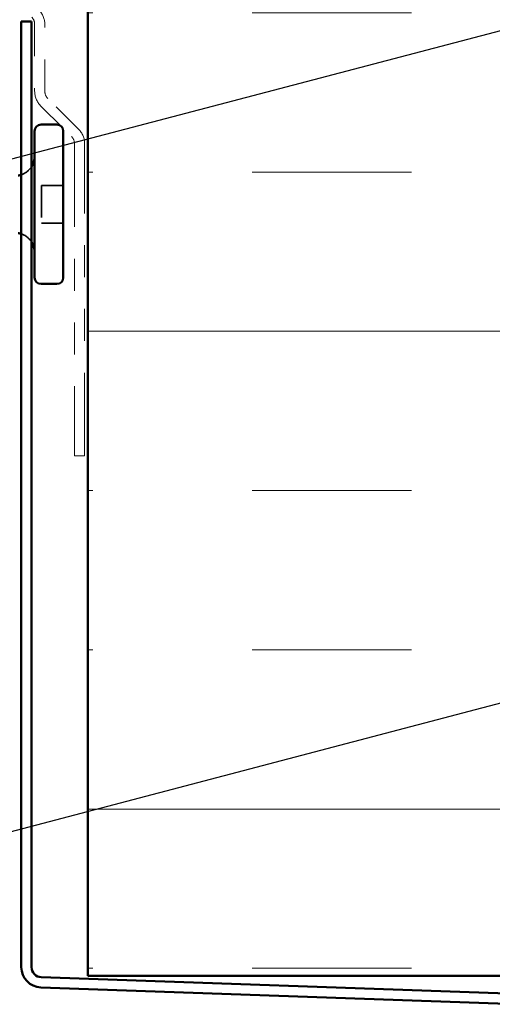
# Model space of a CAD drawing. Units: inches. Extents: x 0.6 to 33.4, y 0.6 to 21.4.
# Drawn here: x 9.3 to 10.8, y 6.9 to 10 of the extents above; entities that cross this region are included whole.
import ezdxf

# ---------------------------------------------------------------- set-up
doc = ezdxf.new("R2010")
doc.units = ezdxf.units.IN
doc.header["$LTSCALE"] = 2
doc.header["$MEASUREMENT"] = 0
doc.linetypes.add('DASHED', pattern=[0.2067, 0.1654, -0.0413])
doc.linetypes.add('DOUBLE_DASH_CHAIN', pattern=[1.2403, 0.6614, -0.0827, 0.1654, -0.0827, 0.1654, -0.0827])
for name, color, linetype, lineweight in [('Hatch (ANSI)', 7, 'Continuous', 18), ('Hidden (ANSI)', 7, 'DASHED', 35), ('Symbol (ANSI)', 7, 'Continuous', 25), ('Visible (ANSI)', 7, 'Continuous', 50)]:
    doc.layers.add(name, color=color, linetype=linetype, lineweight=lineweight)
doc.styles.add('Note Text (ANSI)', font='tahoma.ttf')
doc.dimstyles.new('Default (ANSI)$7', dxfattribs={"dimscale": 2, "dimtxt": 0.12, "dimasz": 0.098425, "dimexe": 0.125, "dimexo": 0.0625, "dimgap": 0.031496, "dimtad": 0, "dimtih": 1, "dimtoh": 1, "dimrnd": 1e-08, "dimzin": 4, "dimdsep": 46, "dimtxsty": 'Note Text (ANSI)', "dimcen": 0.09, "dimdle": 0.393701, "dimclrd": 256, "dimclre": 256, "dimclrt": 256, "dimadec": 0, "dimazin": 1, "dimtfac": 1, "dimtofl": 0, "dimtmove": 0, "dimatfit": 3, "dimfxl": 1, "dimtolj": 1, "dimtzin": 4, "dimlwd": -1, "dimlwe": -1, "dimarcsym": 0})

msp = doc.modelspace()

# ---------------------------------------------------------------- hatches: boundary and pattern name
at = {"layer": 'Hatch (ANSI)', "true_color": 0x0080ff}
h = msp.add_hatch(dxfattribs=at)
h.set_pattern_fill('INSUL', color=150, scale=4, style=0)
h.paths.add_polyline_path([(11.48503, 18.46665), (11.48503, 6.97771), (9.48503, 6.97771), (9.48503, 18.46665)])

# ---------------------------------------------------------------- linework, layer by layer
at = {"layer": 'Hidden (ANSI)', "ltscale": 0.112277}
msp.add_line((9.33903, 9.45874), (9.33903, 9.34074), dxfattribs=at)
at = {"layer": 'Hidden (ANSI)', "ltscale": 0.065612}
for p, q in [((9.40803, 9.45874), (9.33903, 9.45874)), ((9.40803, 9.34074), (9.33903, 9.34074))]:
    msp.add_line(p, q, dxfattribs=at)
at = {"layer": 'Hidden (ANSI)', "ltscale": 0.039369}
for centre, start, end in [((9.25553, 9.55174), 289.14743, 327.14012), ((9.25553, 9.24774), 32.85988, 70.85257)]:
    msp.add_arc(centre, 0.0625, start, end, dxfattribs=at)
at = {"layer": 'Visible (ANSI)', "color": 150, "true_color": 0x0080ff}
for p, q in [((9.48503, 18.46665), (9.48503, 6.97771)), ((9.48503, 6.97771), (11.48503, 6.97771))]:
    msp.add_line(p, q, dxfattribs=at)
at = {"layer": 'Visible (ANSI)', "color": 1, "true_color": 0xff0000}
for p, q in [((9.27603, 9.97389), (9.30803, 9.97389)), ((9.27603, 9.97389), (9.27603, 7.00479)), ((9.30803, 7.00479), (9.30803, 9.97389)), ((12.78071, 6.85262), (9.33892, 6.97281)), ((9.3378, 6.94083), (12.77959, 6.82064))]:
    msp.add_line(p, q, dxfattribs=at)
at = {"layer": 'Visible (ANSI)', "color": 30, "linetype": 'DOUBLE_DASH_CHAIN', "lineweight": 18, "ltscale": 0.033267, "true_color": 0xff8000}
for p, q in [((9.31803, 9.96477), (9.31803, 9.75454)), ((9.35003, 9.75454), (9.35003, 9.96477))]:
    msp.add_line(p, q, dxfattribs=at)
at = {"layer": 'Visible (ANSI)', "color": 30, "linetype": 'DOUBLE_DASH_CHAIN', "lineweight": 18, "ltscale": 0.021645, "true_color": 0xff8000}
for p, q in [((9.33678, 9.70928), (9.43366, 9.6124)), ((9.45629, 9.63503), (9.35941, 9.73191))]:
    msp.add_line(p, q, dxfattribs=at)
at = {"layer": 'Visible (ANSI)'}
for p, q in [((9.38803, 9.64974), (9.33803, 9.64974)), ((9.31803, 9.62974), (9.31803, 9.16974)), ((9.40803, 9.62974), (9.40803, 9.16974)), ((9.38803, 9.14974), (9.33803, 9.14974))]:
    msp.add_line(p, q, dxfattribs=at)
at = {"layer": 'Visible (ANSI)', "color": 30, "linetype": 'DOUBLE_DASH_CHAIN', "lineweight": 18, "ltscale": 0.197557, "true_color": 0xff8000}
for p, q in [((9.44303, 9.58977), (9.44303, 8.60966)), ((9.47503, 8.60966), (9.47503, 9.58977))]:
    msp.add_line(p, q, dxfattribs=at)
at = {"layer": 'Visible (ANSI)', "color": 30, "linetype": 'DOUBLE_DASH_CHAIN', "lineweight": 18, "ltscale": 0.004979, "true_color": 0xff8000}
msp.add_line((9.47503, 8.60966), (9.44303, 8.60966), dxfattribs=at)
at = {"layer": 'Visible (ANSI)', "color": 30, "linetype": 'DOUBLE_DASH_CHAIN', "lineweight": 18, "ltscale": 0.003889, "true_color": 0xff8000}
for centre, start, end in [((9.28603, 9.96477), 0, 45), ((9.38203, 9.75454), 180, 225), ((9.41103, 9.58977), 0, 45)]:
    msp.add_arc(centre, 0.032, start, end, dxfattribs=at)
at = {"layer": 'Visible (ANSI)', "color": 30, "linetype": 'DOUBLE_DASH_CHAIN', "lineweight": 18, "ltscale": 0.007878, "true_color": 0xff8000}
for centre, start, end in [((9.28603, 9.96477), 0, 45), ((9.38203, 9.75454), 180, 225), ((9.41103, 9.58977), 0, 45)]:
    msp.add_arc(centre, 0.064, start, end, dxfattribs=at)
at = {"layer": 'Visible (ANSI)'}
for centre, radius, start, end in [((9.33803, 9.62974), 0.02, 90, 180), ((9.38803, 9.62974), 0.02, 0, 90), ((9.25553, 9.55174), 0.0625, 327.14012, 0), ((9.25553, 9.55174), 0.0625, 279.67156, 289.14743), ((9.25553, 9.24774), 0.0625, 70.85257, 80.32844), ((9.25553, 9.24774), 0.0625, 0, 32.85988), ((9.33803, 9.16974), 0.02, 180, 270), ((9.38803, 9.16974), 0.02, 270, 0)]:
    msp.add_arc(centre, radius, start, end, dxfattribs=at)
at = {"layer": 'Visible (ANSI)', "color": 1, "true_color": 0xff0000}
for radius in [0.064, 0.032]:
    msp.add_arc((9.34003, 7.00479), radius, 180, 268, dxfattribs=at)

# ---------------------------------------------------------------- leaders
at = {"layer": 'Symbol (ANSI)', "annotation_type": 0, "has_hookline": 1, "hookline_direction": 0}
for points, text_width in [([(8.99181, 9.476), (15.22134, 11.10933)], 4.22893), ([(8.54703, 7.24761), (15.22074, 8.99996)], 1.50496), ([(6.49217, 6.89371), (15.18278, 4.60094)], 2.59036)]:
    msp.add_leader(points, dimstyle='Default (ANSI)$7', override={"dimtad": 0}, dxfattribs=dict(at, text_width=text_width))

doc.saveas('drawing.dxf')
